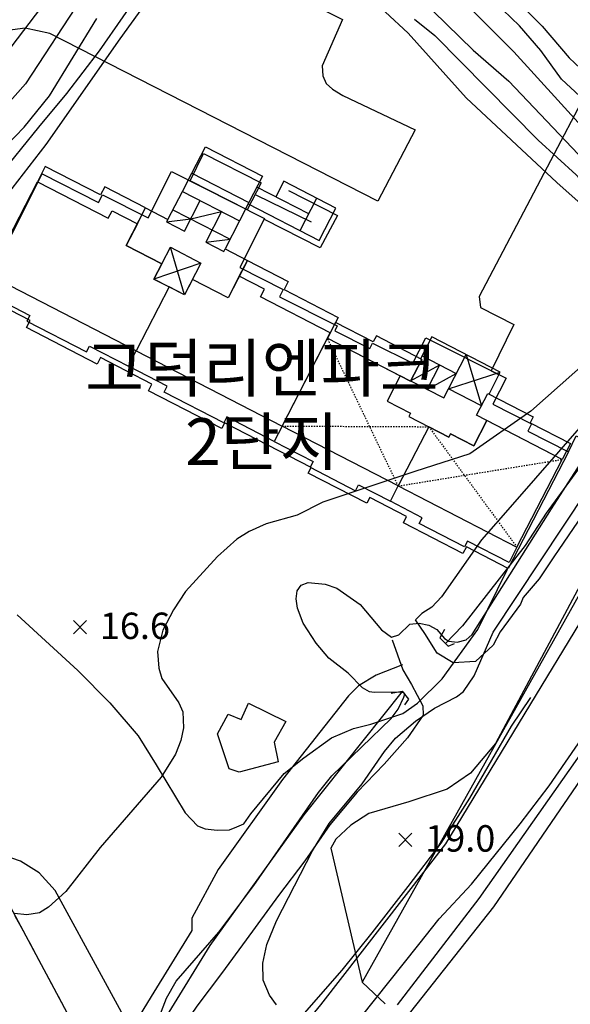
# Model space of a CAD drawing. Extents: x 206343 to 208636, y 443774 to 445336.
# Drawn here: x 206823 to 206865, y 444929 to 445004 of the extents above; entities that cross this region are included whole.
import ezdxf
from ezdxf.enums import TextEntityAlignment as Align

# ---------------------------------------------------------------- set-up
doc = ezdxf.new("R2010")
doc.units = 0
doc.header["$MEASUREMENT"] = 0
doc.linetypes.add('HID', pattern=[2.3, 1.5, -0.8])
doc.linetypes.add('HIDDEN', pattern=[0.375, 0.25, -0.125])
for name, color, linetype in [('APT', 252, 'CONTINUOUS'), ('APT-1', 252, 'CONTINUOUS'), ('APT-3', 252, 'CONTINUOUS'), ('h1정거장', 252, 'CONTINUOUS'), ('피로티', 252, 'HIDDEN'), ('하남미사_p_계획선09-08015', 7, 'CONTINUOUS'), ('현황', 8, 'CONTINUOUS')]:
    doc.layers.add(name, color=color, linetype=linetype)
doc.styles.add('GHS', font='txt')
doc.styles.add('HY헤드라인M', font='txt')

# ---------------------------------------------------------------- blocks, each defined once
blk = doc.blocks.new('A$C1C9C2EDC')
at = {"layer": 'APT-1'}
for points in [[(0, 1800), (0, 9740), (6015, 9740), (6015, 10380), (8165, 10380), (8165, 8540), (11195, 8540), (11195, 7240), (12495, 7240), (12495, 1800)], [(24890, 1800), (24890, 9740), (18975, 9740), (18975, 10380), (16825, 10380), (16825, 8540), (13795, 8540), (13795, 7240), (12495, 7240), (12495, 1800)], [(24890, 1800), (24890, 9270), (31090, 9270), (31090, 7110), (33060, 7110), (33060, 6840), (34770, 6840), (34770, 1800)], [(44865, 1800), (44865, 9270), (38450, 9270), (38450, 7110), (36480, 7110), (36480, 6840), (34770, 6840), (34770, 1800)]]:
    blk.add_lwpolyline(points, close=True, dxfattribs=at)
at = {"layer": 'APT-3'}
for p, q in [((20945, 18310, 0), (16525, 18310, 0)), ((16525, 18310, 0), (16525, 16990, 0)), ((19325, 15550, 0), (19325, 18310, 0)), ((20945, 15550, 0), (20945, 18310, 0)), ((19325, 16990, 0), (14925, 16990, 0)), ((14925, 15550, 0), (20945, 15550, 0)), ((11585, 11510), (11585, 14110)), ((11585, 12550), (13405, 14110)), ((13405, 14110), (13405, 11510)), ((34770, 12970), (37580, 10070)), ((34770, 10070), (37680, 12970)), ((10065, 12550), (14925, 12550)), ((10065, 11510), (11585, 12550)), ((13405, 11510), (14925, 12550)), ((10065, 11730), (10065, 11510)), ((10065, 11510), (11585, 11510)), ((13405, 11510), (14925, 11510)), ((14925, 11510), (14925, 11730)), ((31860, 11370), (34770, 11370)), ((31960, 9290), (33365, 11370)), ((33365, 9290), (33365, 11370)), ((33365, 9290), (34770, 11370)), ((13795, 7240), (11195, 9940)), ((13795, 9940), (11195, 7240)), ((34770, 9290), (34770, 10070)), ((31960, 9290), (34770, 9290))]:
    blk.add_line(p, q, dxfattribs=at)
at = {"layer": 'APT-3', "elevation": 0}
for points in [[(10065, 15670), (10065, 17910), (14925, 17910), (14925, 15670)], [(10065, 14110), (10065, 15670), (14925, 15670), (14925, 14110)]]:
    blk.add_lwpolyline(points, dxfattribs=at)
blk.add_lwpolyline([(13795, 7240), (11195, 7240), (11195, 8540), (8165, 8540), (8165, 11730), (10065, 11730), (10065, 14110), (14925, 14110), (14925, 11730), (16825, 11730), (16825, 8540), (13795, 8540)], close=True, dxfattribs=at)
at = {"layer": 'APT-3'}
for points in [[(31860, 12970), (31860, 11120), (31960, 11120), (31960, 9270), (31090, 9270), (31090, 7110), (33060, 7110), (33060, 6840), (36480, 6840), (36480, 7110), (38450, 7110), (38450, 9270), (37580, 9270), (37580, 11120), (37680, 11120), (37680, 12970)], [(0, 9740), (6015, 9740), (6015, 10380), (8165, 10380), (8165, 11730), (4695, 11730), (4695, 11040), (0, 11040), (0, 9740)], [(24890, 9740), (18975, 9740), (18975, 10380), (16825, 10380), (16825, 11730), (20295, 11730), (20295, 11040), (24890, 11040), (24890, 9740)], [(24890, 9270), (31960, 9270), (31960, 11120), (28100, 11120), (28100, 10620), (24890, 10620)], [(44865, 9270), (37580, 9270), (37580, 11120), (41440, 11120), (41440, 10620), (44865, 10620)], [(11195, 7240), (11195, 9940), (13795, 9940), (13795, 7240)], [(0, 1800), (0, 500), (4125, 500), (4125, 0), (9185, 0), (9185, 500), (12495, 500), (12495, 1800)], [(24890, 1800), (24890, 500), (20865, 500), (20865, 0), (15805, 0), (15805, 500), (12495, 500), (12495, 1800)], [(24890, 1800), (24890, 500), (28200, 500), (28200, 0), (32060, 0), (32060, 500), (34770, 500), (34770, 1800)], [(44865, 1800), (44865, 500), (41340, 500), (41340, 0), (37480, 0), (37480, 500), (34770, 500), (34770, 1800)]]:
    blk.add_lwpolyline(points, close=True, dxfattribs=at)
blk.add_lwpolyline([(37580, 10070), (34770, 10070), (34770, 12970)], dxfattribs=at)
at = {"layer": '피로티', "ltscale": 3}
for p, q in [((34770, 1800), (24890, 9270)), ((34770, 1800), (44865, 9270)), ((24890, 1800), (34770, 6840)), ((34770, 6840), (44865, 1800))]:
    blk.add_line(p, q, dxfattribs=at)

msp = doc.modelspace()

# ---------------------------------------------------------------- linework, layer by layer
at = {"layer": 'APT-1', "color": 252, "linetype": 'HID'}
msp.add_lwpolyline([(206825.088, 444906.046), (206819.404, 444913.32), (206815.909, 444910.589), (206815.01, 444911.741), (206813.776, 444910.777), (206812.853, 444911.959), (206808.909, 444908.877), (206803.239, 444916.134), (206807.177, 444919.212), (206805.231, 444921.703), (206809.963, 444925.401), (206809.085, 444926.524, -0.377018), (206809.314, 444930.479), (206817.243, 444938.513, -0.161276), (206820.603, 444940.229), (206834.033, 444915.185)], format="xyb", close=True, dxfattribs=at)
at = {"layer": 'APT-1', "color": 252, "linetype": 'HIDDEN', "ltscale": 2000}
msp.add_lwpolyline([(206825.088, 444906.046), (206819.404, 444913.32), (206815.909, 444910.589), (206815.01, 444911.741), (206813.776, 444910.777), (206812.853, 444911.959), (206808.909, 444908.877), (206803.239, 444916.134), (206807.177, 444919.212), (206805.231, 444921.703), (206809.963, 444925.401), (206809.085, 444926.524, -0.377018), (206809.314, 444930.479), (206817.243, 444938.513, -0.161276), (206820.603, 444940.229), (206834.033, 444915.185)], format="xyb", close=True, dxfattribs=at)
at = {"layer": 'h1정거장'}
for points in [[(206871.218, 445008.469), (206857.848, 444982.979), (206857.938, 444982.159), (206860.468, 444980.869), (206858.748, 444977.379), (206859.888, 444976.809), (206858.888, 444974.839), (206861.808, 444973.359), (206861.528, 444972.809), (206864.588, 444971.259), (206865.188, 444972.449), (206870.578, 444969.719), (206887.468, 445002.569), (206893.018, 445019.869)], [(206845.188, 444988.619), (206841.008, 444990.639)], [(206843.438, 444990.999), (206847.138, 444989.109), (206845.838, 444986.669), (206841.638, 444988.809)]]:
    msp.add_lwpolyline(points, dxfattribs=at)
at = {"layer": 'h1정거장', "flags": 128}
for points in [[(206822.815, 445011.089), (206823.332, 445010.256), (206824.231, 445009.626), (206828.808, 445007.565), (206829.645, 445007.516), (206830.132, 445007.66), (206830.482, 445007.914), (206832.441, 445011.44), (206847.52, 445003.934), (206845.985, 445000.433), (206846.031, 444999.664), (206846.294, 444999.093), (206846.76, 444998.671), (206847.541, 444998.193), (206853.024, 444995.584), (206850.196, 444990.205), (206825.422, 445002.868), (206823.55, 445003.26), (206821.846, 445003.038)], [(206870.112, 444969.841), (206859.081, 444949.197), (206857.185, 444946.949), (206855.417, 444945.745), (206852.524, 444944.802), (206849.519, 444943.899), (206848.158, 444943.017), (206847.016, 444941.974), (206846.634, 444941.282), (206848.998, 444931.163), (206848.998, 444931.163), (206848.998, 444931.163)], [(206870.578, 444969.719), (206848.998, 444931.163), (206850.737, 444929.534)], [(206822.938, 444958.918), (206827.536, 444954.708), (206829.952, 444952.268), (206832.085, 444949.787), (206833.454, 444947.601), (206835.627, 444943.954), (206836.577, 444942.977), (206837.147, 444942.748), (206838.041, 444942.66), (206838.992, 444942.666), (206839.544, 444942.904), (206840.076, 444943.117), (206840.597, 444943.878), (206843.103, 444946.931), (206844.588, 444948.12), (206846.688, 444949.628), (206848.342, 444950.336), (206849.657, 444950.67), (206852.082, 444951.481), (206853.189, 444952.253), (206855.054, 444954.079), (206857.752, 444957.809), (206859.99, 444962.384)], [(206842.658, 444947.822), (206839.702, 444947.026), (206838.949, 444947.282), (206838.074, 444949.93), (206838.88, 444951.422), (206839.865, 444951.005), (206840.423, 444952.25), (206843.25, 444950.863), (206842.348, 444949.301), (206842.658, 444947.822)], [(206836.757, 444917.972), (206825.821, 444938.082), (206824.595, 444939.419), (206823.191, 444940.296), (206821.881, 444940.753)]]:
    msp.add_lwpolyline(points, dxfattribs=at)
at = {"layer": 'h1정거장'}
for points in [[(206837.018, 444993.789), (206841.368, 444991.579), (206840.318, 444989.549), (206836.008, 444991.729)], [(206864.588, 444971.259), (206860.038, 444962.439), (206856.878, 444964.069), (206856.618, 444963.559), (206852.128, 444965.879), (206852.368, 444966.349), (206849.588, 444967.789), (206849.358, 444967.359), (206844.928, 444969.639), (206845.148, 444970.059), (206838.608, 444973.439), (206838.398, 444973.009), (206832.858, 444975.869), (206833.118, 444976.369), (206829.248, 444978.369), (206828.998, 444977.879), (206823.638, 444980.649), (206823.918, 444981.179), (206820.208, 444983.089), (206824.838, 444992.249), (206829.088, 444990.099), (206829.378, 444990.679), (206832.828, 444988.939), (206834.598, 444992.439), (206841.628, 444988.889), (206839.758, 444985.179), (206843.038, 444983.529), (206842.758, 444982.969), (206847.118, 444980.769), (206846.938, 444980.399), (206849.588, 444979.059), (206849.798, 444979.469), (206852.838, 444977.939), (206853.818, 444979.869), (206859.888, 444976.809), (206858.888, 444974.839), (206861.808, 444973.359), (206861.528, 444972.809)]]:
    msp.add_lwpolyline(points, close=True, dxfattribs=at)
at = {"layer": '하남미사_p_계획선09-08015', "color": 88, "flags": 128}
for points in [[(206759.725, 444874.965), (206786.466, 444874.323), (206794.903, 444880.323), (206809.064, 444891.287), (206813.937, 444895.43), (206820.25, 444901.198), (206827.668, 444908.632), (206832.3, 444913.276), (206835.586, 444916.896), (206845.879, 444929.442), (206855.317, 444941.619), (206871.879, 444968.871), (206879.847, 444983.889), (206886.702, 444998.743), (206891.031, 445009.796), (206893.248, 445015.768), (206893.304, 445015.926), (206895.348, 445021.659), (206896.608, 445025.56), (206898.597, 445032.688), (206899.184, 445034.791), (206902.032, 445050.482)], [(206820.25, 444901.198), (206827.668, 444908.632), (206832.3, 444913.276), (206835.586, 444916.896), (206845.879, 444929.442), (206855.317, 444941.619), (206871.879, 444968.871), (206879.847, 444983.889), (206886.702, 444998.743), (206891.031, 445009.796), (206893.248, 445015.768), (206893.304, 445015.926), (206895.348, 445021.659), (206896.608, 445025.56), (206898.597, 445032.688), (206899.184, 445034.791), (206902.032, 445050.482)]]:
    msp.add_lwpolyline(points, dxfattribs=at)
at = {"layer": '현황', "linetype": 'Continuous'}
for points, elevation in [([(206865.586, 444995.857), (206860.456, 445001.487), (206853.066, 445008.927)], 18), ([(206827.826, 445005.577), (206823.576, 444999.057), (206818.496, 444993.347)], 18), ([(206853.376, 445005.567), (206857.396, 445001.607), (206860.086, 444999.257), (206869.156, 444989.717)], 17), ([(206865.456, 444998.127), (206864.076, 444999.417), (206862.506, 445001.587), (206860.886, 445003.457), (206859.626, 445004.667)], 19), ([(206822.106, 444994.367), (206823.476, 444995.797), (206825.396, 444998.167), (206828.966, 445004.007)], 17), ([(206866.172, 444978.254), (206861.748, 444974.312), (206857.143, 444971.086), (206852.995, 444969.765), (206846.046, 444967.437), (206844.096, 444966.467), (206841.756, 444965.807), (206840.476, 444965.237), (206839.546, 444964.657), (206838.066, 444963.337), (206835.656, 444960.697), (206834.746, 444959.307), (206833.946, 444957.767), (206833.546, 444956.147), (206833.636, 444954.897), (206833.866, 444954.117), (206835.146, 444952.267), (206835.456, 444951.597), (206835.496, 444950.387), (206835.296, 444949.427), (206834.896, 444948.407), (206833.816, 444946.667), (206829.216, 444941.337), (206826.626, 444938.007), (206825.306, 444936.837), (206824.636, 444936.407), (206823.676, 444936.257), (206822.746, 444936.357)], 17), ([(206833.136, 444927.137), (206834.216, 444929.957), (206834.946, 444931.247), (206838.166, 444934.947), (206840.826, 444938.477), (206845.696, 444945.507), (206846.726, 444946.767), (206851.196, 444951.087), (206851.736, 444951.787), (206852.166, 444952.697), (206852.226, 444952.957), (206852.046, 444953.077), (206849.906, 444953.057), (206849.566, 444953.097), (206849.026, 444953.417), (206847.946, 444954.517), (206846.496, 444955.657), (206845.526, 444956.797), (206844.556, 444958.307), (206844.116, 444959.437), (206844.016, 444960.147), (206844.106, 444960.737), (206844.386, 444961.167), (206844.936, 444961.367), (206846.206, 444961.257), (206847.086, 444960.937), (206848.866, 444959.707), (206850.466, 444957.797), (206851.226, 444957.227), (206851.786, 444957.417), (206852.606, 444958.217), (206853.326, 444958.287), (206854.046, 444958.157), (206854.656, 444957.807), (206855.236, 444957.147), (206855.556, 444956.937), (206856.186, 444956.867), (206856.856, 444957.037), (206857.326, 444957.447), (206863.316, 444966.937), (206870.036, 444977.427)], 18), ([(206842.536, 444929.447), (206841.996, 444930.177), (206841.536, 444931.307), (206841.506, 444932.587), (206841.816, 444934.017), (206842.526, 444935.807), (206845.246, 444941.097), (206846.526, 444943.167), (206849.006, 444946.157), (206850.696, 444948.607), (206851.526, 444949.607), (206853.046, 444950.897), (206854.466, 444951.877), (206856.136, 444952.737), (206856.656, 444953.137), (206857.476, 444954.317), (206858.916, 444957.607), (206865.996, 444968.337)], 19), ([(206828.186, 444958.497), (206827.186, 444957.497)], 16.6), ([(206827.186, 444958.497), (206828.186, 444957.497)], 16.6), ([(206828.186, 444958.497), (206827.186, 444957.497)], 16.6), ([(206827.186, 444958.497), (206828.186, 444957.497)], 16.6), ([(206871.346, 444954.807), (206870.576, 444954.477), (206868.986, 444953.347), (206868.176, 444952.507), (206865.276, 444948.087), (206857.826, 444937.477), (206851.646, 444929.447)], 20), ([(206871.346, 444954.807), (206870.576, 444954.477), (206868.986, 444953.347), (206868.176, 444952.507), (206865.276, 444948.087), (206857.826, 444937.477), (206851.646, 444929.447)], 20), ([(206852.766, 444942.427), (206851.766, 444941.427)], 19), ([(206851.766, 444942.427), (206852.766, 444941.427)], 19), ([(206852.766, 444942.427), (206851.766, 444941.427)], 19), ([(206851.766, 444942.427), (206852.766, 444941.427)], 19)]:
    msp.add_lwpolyline(points, dxfattribs=dict(at, elevation=elevation))
for points in [[(206822.476, 445001.827), (206827.116, 445007.957)], [(206818.366, 444988.137), (206824.566, 444995.797), (206826.686, 444998.337), (206829.166, 445001.557), (206832.736, 445006.717)], [(206820.836, 444988.947), (206825.126, 444994.487), (206830.716, 445002.457), (206834.146, 445007.227)], [(206860.706, 445005.317), (206862.606, 445003.417), (206864.656, 445001.037), (206865.926, 444999.817)], [(206850.746, 445004.507), (206852.476, 445002.887), (206856.866, 444998.007), (206863.706, 444991.607), (206865.776, 444989.757), (206867.986, 444988.197), (206871.486, 444985.907), (206872.186, 444985.387), (206873.466, 444984.137), (206873.616, 444983.887), (206873.606, 444983.637), (206871.826, 444981.037), (206867.306, 444975.237), (206860.356, 444967.267), (206858.016, 444964.597), (206854.996, 444960.287), (206854.276, 444959.507), (206853.526, 444959.037), (206853.046, 444958.537)], [(206852.966, 445003.947), (206854.486, 445002.717), (206862.296, 444994.817), (206865.176, 444992.177), (206866.426, 444990.797), (206873.536, 444985.647), (206874.886, 444984.577), (206875.046, 444984.357), (206875.016, 444983.857), (206873.316, 444981.347), (206871.266, 444978.787), (206865.966, 444970.787), (206862.906, 444966.617), (206861.316, 444964.157), (206856.586, 444958.107), (206855.295, 444956.768)], [(206866.036, 444967.037), (206863.856, 444963.877), (206863.476, 444963.307), (206862.376, 444961.657), (206861.176, 444960.227), (206860.976, 444959.737), (206859.446, 444957.647), (206858.916, 444956.627)], [(206858.916, 444956.627), (206857.576, 444955.407), (206855.876, 444955.297), (206854.666, 444956.037), (206853.736, 444957.517), (206853.046, 444958.537)], [(206858.916, 444956.627), (206857.576, 444955.407), (206855.876, 444955.297), (206854.666, 444956.037), (206853.736, 444957.517), (206853.046, 444958.537)], [(206855.236, 444957.817), (206854.886, 444957.177), (206855.506, 444956.557), (206855.976, 444956.757)], [(206855.236, 444957.817), (206854.886, 444957.177), (206855.506, 444956.557), (206855.976, 444956.757)], [(206851.266, 444957.027), (206852.086, 444954.777), (206852.726, 444953.667), (206853.596, 444952.037), (206853.626, 444951.347), (206852.436, 444949.637), (206850.676, 444947.647), (206848.636, 444945.517), (206846.576, 444943.047), (206844.666, 444940.337), (206842.686, 444937.707), (206840.236, 444934.367), (206838.376, 444931.817), (206836.506, 444929.357), (206834.706, 444926.687), (206833.106, 444923.937), (206831.536, 444921.217), (206829.996, 444918.747), (206828.076, 444916.007), (206826.596, 444913.627), (206825.746, 444912.877), (206824.646, 444912.957), (206823.346, 444913.457)], [(206851.266, 444957.027), (206852.086, 444954.777), (206852.726, 444953.667), (206853.596, 444952.037), (206853.626, 444951.347), (206852.436, 444949.637), (206850.676, 444947.647), (206848.636, 444945.517), (206846.576, 444943.047), (206844.666, 444940.337), (206842.686, 444937.707), (206840.236, 444934.367), (206838.376, 444931.817), (206836.506, 444929.357), (206834.706, 444926.687), (206833.106, 444923.937), (206831.536, 444921.217), (206829.996, 444918.747), (206828.076, 444916.007), (206826.596, 444913.627), (206825.746, 444912.877), (206824.646, 444912.957), (206823.346, 444913.457)], [(206816.037, 444894.188), (206817.816, 444895.277), (206821.016, 444897.657), (206825.856, 444901.647), (206828.896, 444904.647), (206832.846, 444908.757), (206835.866, 444912.127), (206844.536, 444922.997), (206853.286, 444934.017), (206854.836, 444935.947), (206857.266, 444938.567), (206860.946, 444943.137), (206863.126, 444945.997), (206868.516, 444953.807), (206869.436, 444955.237), (206870.176, 444955.987), (206871.796, 444956.207)], [(206816.037, 444894.188), (206817.816, 444895.277), (206821.016, 444897.657), (206825.856, 444901.647), (206828.896, 444904.647), (206832.846, 444908.757), (206835.866, 444912.127), (206844.536, 444922.997), (206853.286, 444934.017), (206854.836, 444935.947), (206857.266, 444938.567), (206860.946, 444943.137), (206863.126, 444945.997), (206868.516, 444953.807), (206869.436, 444955.237), (206870.176, 444955.987), (206871.796, 444956.207)], [(206852.066, 444955.137), (206850.066, 444954.367), (206848.736, 444953.557), (206847.976, 444952.817), (206842.976, 444946.487), (206838.136, 444939.687), (206836.126, 444935.997), (206836.136, 444935.077), (206833.066, 444930.077), (206828.936, 444923.297), (206826.636, 444918.277), (206825.816, 444917.207), (206824.336, 444914.757), (206823.346, 444913.457)], [(206852.066, 444955.137), (206850.066, 444954.367), (206848.736, 444953.557), (206847.976, 444952.817), (206842.976, 444946.487), (206838.136, 444939.687), (206836.126, 444935.997), (206836.136, 444935.077), (206833.066, 444930.077), (206828.936, 444923.297), (206826.636, 444918.277), (206825.816, 444917.207), (206824.336, 444914.757), (206823.346, 444913.457)], [(206816.041, 444891.906), (206818.056, 444893.797), (206823.576, 444898.227), (206829.956, 444904.057), (206834.376, 444908.817), (206837.676, 444912.147), (206841.926, 444916.967), (206844.836, 444919.917), (206848.706, 444924.427), (206851.446, 444927.357), (206858.956, 444936.867), (206863.316, 444943.237), (206866.806, 444948.347), (206868.906, 444951.157), (206870.726, 444953.397), (206870.976, 444954.007)], [(206816.041, 444891.906), (206818.056, 444893.797), (206823.576, 444898.227), (206829.956, 444904.057), (206834.376, 444908.817), (206837.676, 444912.147), (206841.926, 444916.967), (206844.836, 444919.917), (206848.706, 444924.427), (206851.446, 444927.357), (206858.956, 444936.867), (206863.316, 444943.237), (206866.806, 444948.347), (206868.906, 444951.157), (206870.726, 444953.397), (206870.976, 444954.007)], [(206825.129, 444913.77), (206837.526, 444933.927), (206844.636, 444943.807), (206852.058, 444953.139)], [(206825.129, 444913.77), (206837.526, 444933.927), (206844.636, 444943.807), (206852.058, 444953.139)], [(206851.196, 444953.007), (206852.036, 444953.167), (206852.516, 444952.547), (206852.216, 444952.127)], [(206851.196, 444953.007), (206852.036, 444953.167), (206852.516, 444952.547), (206852.216, 444952.127)], [(206816.036, 444894.726), (206827.276, 444906.537), (206829.046, 444908.727), (206831.596, 444912.017), (206834.096, 444915.007), (206836.776, 444918.467), (206839.536, 444922.397), (206842.026, 444925.627), (206844.646, 444928.807), (206847.496, 444932.077), (206849.766, 444934.887), (206852.476, 444938.387), (206854.986, 444941.667), (206857.146, 444945.057), (206858.796, 444947.947), (206860.296, 444950.507), (206861.756, 444952.687)], [(206816.036, 444894.726), (206827.276, 444906.537), (206829.046, 444908.727), (206831.596, 444912.017), (206834.096, 444915.007), (206836.776, 444918.467), (206839.536, 444922.397), (206842.026, 444925.627), (206844.646, 444928.807), (206847.496, 444932.077), (206849.766, 444934.887), (206852.476, 444938.387), (206854.986, 444941.667), (206857.146, 444945.057), (206858.796, 444947.947), (206860.296, 444950.507), (206861.756, 444952.687)]]:
    msp.add_lwpolyline(points, dxfattribs=at)

# ---------------------------------------------------------------- block references
at = {"layer": 'APT', "color": 252, "xscale": 0.0009999999892897904, "yscale": 0.0009999999892897904, "zscale": 0.0009999999892897904, "rotation": 332.7113184893643}
msp.add_blockref('A$C1C9C2EDC', (206820.008, 444983.008), dxfattribs=at)

# ---------------------------------------------------------------- texts
at = {"layer": 'h1정거장', "ltscale": 5, "style": 'HY헤드라인M'}
for s, p in [('고덕리엔파크', (206841.432, 444975.789)), ('2단지', (206841.432, 444970.241))]:
    msp.add_text(s, height=3.5477, dxfattribs=at).set_placement(p, align=Align.CENTER)
at = {"layer": '현황', "linetype": 'Continuous', "style": 'GHS'}
for s, p in [('16.6', (206829.186, 444957.097)), ('16.6', (206829.186, 444957.097)), ('19.0', (206853.766, 444941.027)), ('19.0', (206853.766, 444941.027))]:
    msp.add_text(s, height=2, dxfattribs=at).set_placement(p)

doc.saveas('drawing.dxf')
